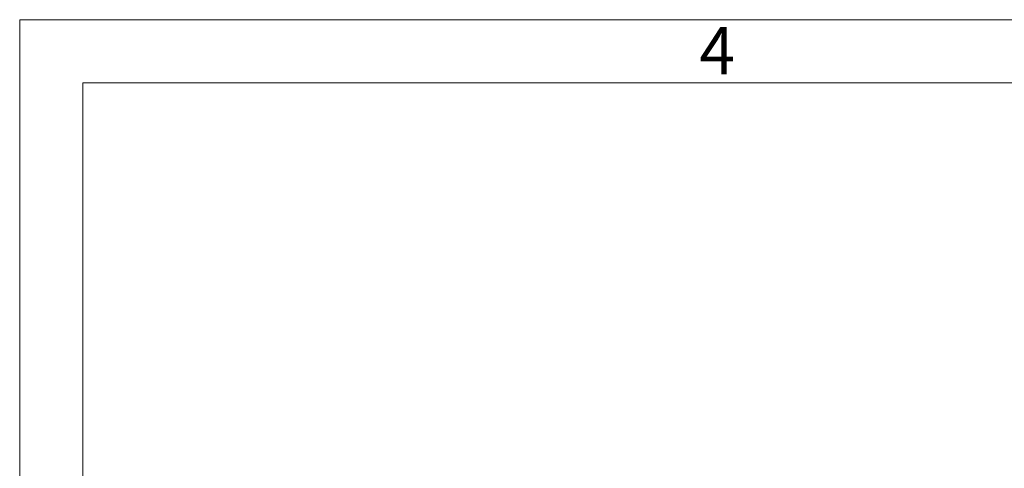
# Model space of a CAD drawing. Units: inches. Extents: x 0 to 16.8, y 0 to 10.8.
# Drawn here: x 0.3 to 3.4, y 9.3 to 10.8 of the extents above; entities that cross this region are included whole.
import ezdxf
from ezdxf.enums import TextEntityAlignment as Align

# ---------------------------------------------------------------- set-up
doc = ezdxf.new("R2010")
doc.units = ezdxf.units.IN
doc.header["$MEASUREMENT"] = 0
doc.styles.add('SLDTEXTSTYLE0', font='TXT', dxfattribs={"width": 0.605})

# ---------------------------------------------------------------- blocks, each defined once
blk = doc.blocks.new('B-Format-EN')
at = {"color": 7, "linetype": 'Continuous', "lineweight": 18}
for p, q in [((0.25, 10.75), (0.25, 0.25)), ((16.75, 10.75), (0.25, 10.75)), ((16.55, 10.55), (0.45, 10.55)), ((0.45, 10.55), (0.45, 0.45))]:
    blk.add_line(p, q, dxfattribs=at)
at = {"color": 7, "linetype": 'Continuous', "lineweight": 0, "insert": (2.4595, 10.7269), "char_height": 0.15, "attachment_point": 2, "style": 'SLDTEXTSTYLE0'}
blk.add_mtext('4', dxfattribs=at)
at = {"color": 7, "linetype": 'Continuous', "lineweight": 0, "style": 'SLDTEXTSTYLE0', "width": 0.605}
for tag, height, p in [('AUTOATTR11', 0.09, (6.5304, 1.7778)), ('AUTOATTR14', 0.09, (8.647, 1.7778)), ('AUTOATTR15', 0.09, (6.1799, 1.5279)), ('AUTOATTR17', 0.09, (8.647, 1.5279)), ('AUTOATTR7', 0.09, (11.8514, 1.5249)), ('AUTOATTR2', 0.09, (13.1956, 1.0564)), ('AUTOATTR9', 0.09, (11.8514, 1.0255)), ('AUTOATTR13', 0.15, (12.9559, 0.4361)), ('AUTOATTR3', 0.15, (14.1258, 0.4389)), ('AUTOATTR4', 0.09, (16.1008, 0.4908))]:
    blk.add_attdef(tag, text='', height=height, dxfattribs=at).set_placement(p, align=Align.BOTTOM_LEFT)
at = {"color": 7, "linetype": 'Continuous', "lineweight": 18, "style": 'SLDTEXTSTYLE0', "width": 0.605}
blk.add_attdef('AUTOATTR5', text='', height=0.15, dxfattribs=at).set_placement((14.265, 1.188), align=Align.BOTTOM_LEFT)
at = {"color": 7, "linetype": 'Continuous', "lineweight": 0}
for tag in ['AUTOATTR0', 'AUTOATTR1', 'AUTOATTR10']:
    blk.add_attdef(tag, (0, 0), '', height=1, dxfattribs=at)

msp = doc.modelspace()

# ---------------------------------------------------------------- linework, layer by layer
at = {"color": 7, "linetype": 'Continuous', "lineweight": 18}
for p in [(16.55, 10.55), (0.45, 0.45)]:
    msp.add_line(p, (0.45, 10.55), dxfattribs=at)

# ---------------------------------------------------------------- block references
at = {"color": 7, "linetype": 'Continuous'}
msp.add_blockref('B-Format-EN', (0, 0), dxfattribs=at)

doc.saveas('drawing.dxf')
